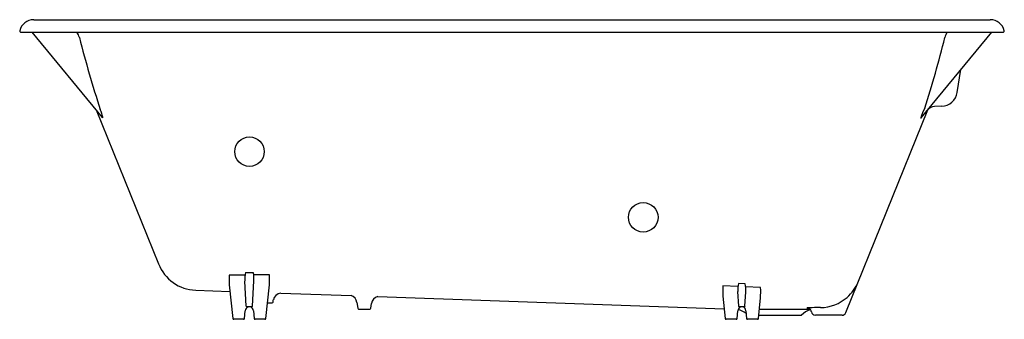
# Model space of a CAD drawing. Units: inches. Extents: x 2863.4 to 2923.4, y 81.7 to 99.9.
import ezdxf

# ---------------------------------------------------------------- set-up
doc = ezdxf.new("R2010")
doc.units = ezdxf.units.IN
doc.header["$LTSCALE"] = 0.64311
doc.header["$MEASUREMENT"] = 0
doc.layers.get('0').update_dxf_attribs({"color": 255, "linetype": 'CONTINUOUS'})
doc.layers.get('Defpoints').update_dxf_attribs({"linetype": 'CONTINUOUS'})
doc.styles.get("Standard").update_dxf_attribs({"font": 'txt', "width": 0.8})

msp = doc.modelspace()

# ---------------------------------------------------------------- linework, layer by layer
for p, q in [((2864.257, 99.902), (2922.518, 99.902)), ((2863.447, 99.152), (2923.327, 99.152)), ((2868.441, 93.95), (2864.167, 99.152)), ((2918.311, 93.922), (2922.608, 99.152)), ((2920.509, 95.473), (2920.729, 96.866)), ((2868.061, 94.413), (2871.852, 85.031)), ((2913.722, 82.058), (2918.714, 94.413)), ((2919.556, 94.63), (2919.115, 94.615)), ((2877.121, 84.349), (2876.162, 84.342)), ((2877.195, 82.459), (2877.114, 83.985)), ((2877.147, 84.502), (2877.631, 84.509)), ((2877.58, 82.459), (2877.661, 84)), ((2878.616, 84.358), (2877.656, 84.352)), ((2874.121, 83.424), (2876.209, 83.351)), ((2876.167, 83.747), (2876.382, 81.705)), ((2878.393, 81.705), (2878.608, 83.746)), ((2907.151, 83.648), (2906.228, 83.691)), ((2907.591, 83.811), (2907.179, 83.833)), ((2908.532, 83.587), (2907.621, 83.626)), ((2878.834, 82.704), (2878.849, 82.828)), ((2879.301, 83.243), (2883.584, 83.093)), ((2885.213, 83.036), (2906.319, 82.299)), ((2906.239, 83.064), (2906.382, 81.705)), ((2907.195, 82.459), (2907.148, 83.353)), ((2907.58, 82.459), (2907.625, 83.316)), ((2908.393, 81.705), (2908.525, 82.957)), ((2877.098, 81.706), (2877.138, 82.173)), ((2877.521, 82.402), (2877.254, 82.402)), ((2877.637, 82.173), (2877.677, 81.706)), ((2878.493, 82.652), (2878.774, 82.652)), ((2883.945, 82.673), (2883.988, 82.324)), ((2884.047, 82.272), (2884.728, 82.272)), ((2884.787, 82.324), (2884.822, 82.609)), ((2907.098, 81.706), (2907.138, 82.173)), ((2907.521, 82.402), (2907.254, 82.402)), ((2907.637, 82.173), (2907.677, 81.706)), ((2908.453, 82.279), (2911.533, 82.279)), ((2911.368, 82.338), (2911.367, 82.343)), ((2877.038, 81.652), (2876.442, 81.652)), ((2878.333, 81.652), (2877.737, 81.652)), ((2907.038, 81.652), (2906.442, 81.652)), ((2908.333, 81.652), (2907.737, 81.652)), ((2908.414, 81.902), (2911.012, 81.902)), ((2911.622, 82.108), (2911.618, 82.136)), ((2913.49, 81.902), (2911.869, 81.902))]:
    msp.add_line(p, q)
for centre in [(2877.399, 91.864), (2901.382, 87.864)]:
    msp.add_circle(centre, 0.9)
for centre, radius, start, end in [((2864.257, 99.022), 0.88, 90, 166.68473), ((2922.518, 99.022), 0.88, 13.31527, 90), ((2863.459, 99.211), 0.06, 166.68472, 258.78138), ((2866.091, 98.573), 0.974, 13.92485, 36.43435), ((2920.607, 98.616), 0.876, 142.31404, 167.33168), ((2923.316, 99.211), 0.06, 281.21862, 13.31528), ((2935.222, 116.242), 70.379, 194.34238, 198.05908), ((2853.428, 115.291), 68.342, 342.29354, 346.04373), ((2919.521, 95.63), 1, 272, 351), ((2864.98, 93.077), 3.592, 14.20907, 22.03835), ((2921.727, 92.826), 3.609, 152.26687, 162.27699), ((2919.168, 94.011), 0.606, 94.94613, 138.5088), ((2868.482, 93.977), 0.0489, 213.12972, 244.35043), ((2868.408, 93.947), 0.0555, 344.74785, 11.4398), ((2918.311, 93.918), 0.0228, 164.24646, 212.51347), ((2918.275, 93.945), 0.0422, 292.71919, 327.02846), ((2874.21, 85.955), 2.532, 201.38083, 267.9974), ((2881.806, 84.096), 5.649, 177.49726, 183.54217), ((2878.841, 84.137), 1.733, 167.83188, 185.02742), ((2875.933, 84.151), 1.735, 355.00709, 11.90331), ((2872.344, 84.138), 6.276, 356.41495, 2.00762), ((2913.004, 83.494), 6.779, 178.33193, 183.63526), ((2908.831, 83.484), 1.688, 168.04822, 184.44795), ((2905.917, 83.445), 1.714, 355.6836, 12.31499), ((2901.945, 83.351), 6.592, 356.57831, 2.05003), ((2912.153, 84.89), 2.515, 310.87667, 337.89007), ((2879.377, 82.707), 0.541, 98.06358, 167.06018), ((2883.448, 82.612), 0.5, 7.04628, 74.30574), ((2885.318, 82.548), 0.5, 102.1474, 173.00716), ((2912.137, 84.898), 2.532, 271.13917, 311.02883), ((2877.401, 82.146), 0.264, 104.4892, 173.9785), ((2877.254, 82.462), 0.06, 183, 270), ((2877.358, 82.14), 0.281, 6.805, 68.69633), ((2877.521, 82.462), 0.06, 270, 357), ((2878.774, 82.712), 0.06, 270, 353), ((2884.047, 82.332), 0.06, 187, 270), ((2884.728, 82.332), 0.06, 270, 353), ((2907.401, 82.146), 0.264, 104.50835, 173.95936), ((2906.867, 81.03), 1.25, 51.1316, 76.60887), ((2907.254, 82.462), 0.06, 183, 270), ((2907.336, 82.132), 0.303, 7.89218, 62.88083), ((2907.521, 82.462), 0.06, 270, 357), ((2911.908, 81.03), 1.25, 105.47734, 135.75352), ((2911.369, 82.341), 0.00228, 93.03152, 149.45829), ((2911.389, 82.412), 0.0772, 254.01626, 269.45745), ((2911.699, 78.345), 4.012, 90.31472, 94.70819), ((2911.383, 82.105), 0.23, 49.13515, 88.61559), ((2911.366, 82.084), 0.257, 11.72612, 49.35666), ((2912.218, 66.779), 15.588, 90.11174, 91.99139), ((2876.442, 81.712), 0.06, 186, 270), ((2877.038, 81.712), 0.06, 270, 355), ((2877.737, 81.712), 0.06, 185, 270), ((2878.333, 81.712), 0.06, 270, 354), ((2906.442, 81.712), 0.06, 186, 270), ((2907.038, 81.712), 0.06, 270, 355), ((2907.737, 81.712), 0.06, 185, 270), ((2908.333, 81.712), 0.06, 270, 354), ((2911.869, 82.152), 0.25, 190, 270), ((2913.49, 82.152), 0.25, 270, 338)]:
    msp.add_arc(centre, radius, start, end)

# ---------------------------------------------------------------- texts
at = {"layer": 'Defpoints'}
for tag, p, s in [('MODELNUMBER', (2893.387, 99.899), 'K-852-JHB'), ('TRADENAME', (2893.387, 99.897), 'TEA-FOR-TWO'), ('PRODUCT', (2893.387, 99.896), 'BATH')]:
    msp.add_attdef(tag, p, s, height=0.001, dxfattribs=at)

doc.saveas('drawing.dxf')
